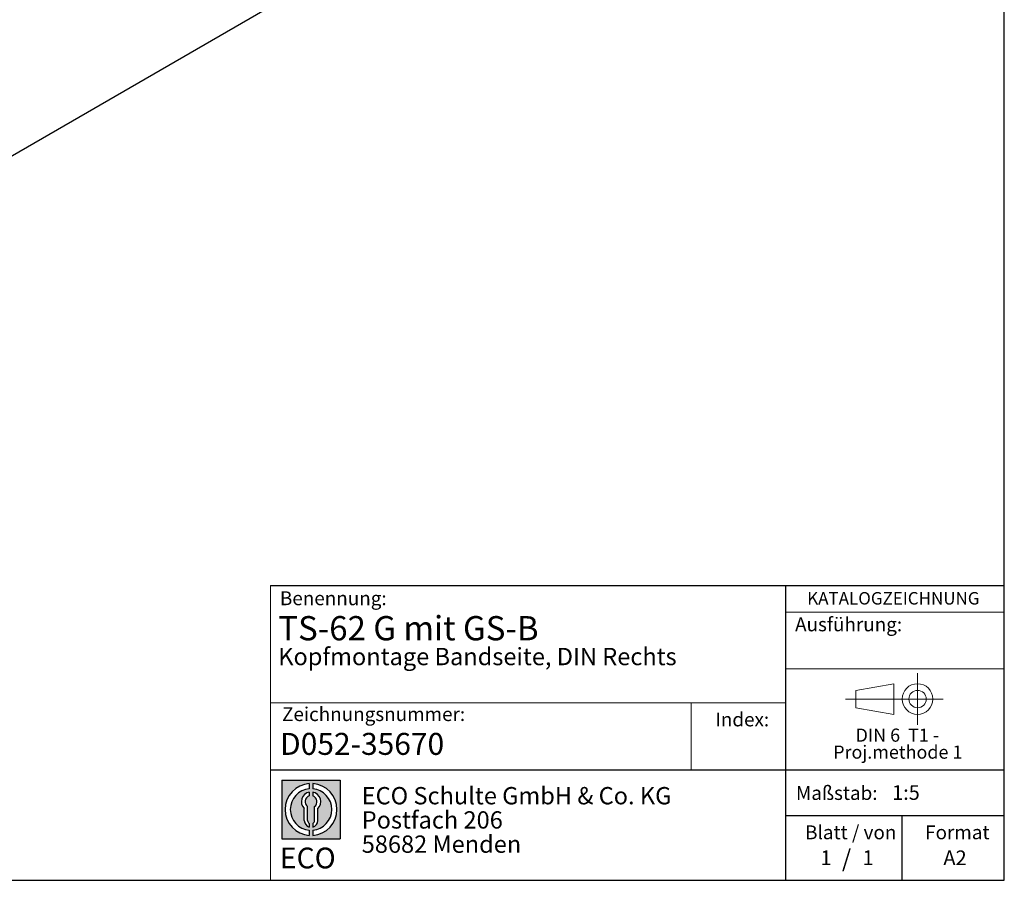
# Model space of a CAD drawing. Units: millimetres. Extents: x 10 to 584, y 10 to 410.
# Drawn here: x 442 to 584, y 10 to 134 of the extents above; entities that cross this region are included whole.
import ezdxf

# ---------------------------------------------------------------- set-up
doc = ezdxf.new("R2010")
doc.units = ezdxf.units.MM
doc.linetypes.add('CENTERX2', pattern=[20.319999999999997, 12.7, -2.54, 2.54, -2.54])
doc.layers.add('BEMASSUNG', color=7, linetype='Continuous')
doc.layers.add('FORMAT', color=7, linetype='Continuous')
doc.styles.add('SLDTEXTSTYLE0', font='ARIAL.TTF', dxfattribs={"width": 0.948})
doc.styles.add('SLDTEXTSTYLE1', font='ARIALUNI.TTF')
doc.styles.add('SLDTEXTSTYLE2', font='ARIALN.TTF', dxfattribs={"width": 0.87})
doc.styles.add('SLDTEXTSTYLE3', font='ARIALBD.TTF', dxfattribs={"width": 0.948})
doc.styles.add('SLDTEXTSTYLE4', font='ARIALBD.TTF', dxfattribs={"width": 0.915409598})

# ---------------------------------------------------------------- blocks, each defined once
blk = doc.blocks.new('SW_NOTE_0')
at = {"color": 0, "linetype": 'Continuous', "lineweight": 0, "char_height": 1.9, "attachment_point": 2, "style": 'SLDTEXTSTYLE0'}
for s, insert in [('DIN 6  T1 - ', (6.590625, 2.4492287056)), ('Proj.methode 1', (6.6569262624, 0.0003397443))]:
    blk.add_mtext(s, dxfattribs=dict(at, insert=insert))
blk = doc.blocks.new('Block1_4')
at = {"color": 7, "linetype": 'CENTERX2', "lineweight": 18}
for p, q in [((11.6137544821, 9.0896586992), (11.6137544821, 12.8056735629)), ((9.665753588, 9.0896586992), (1.1797147895, 9.0896586992)), ((11.6137544821, 9.0896586992), (7.8977396184, 9.0896586992)), ((11.6137544821, 9.0896586992), (11.6137544821, 5.3736438356)), ((11.6137544821, 9.0896586992), (15.3297693458, 9.0896586992))]:
    blk.add_line(p, q, dxfattribs=at)
at = {"color": 7, "linetype": 'Continuous', "lineweight": 18}
for p, q in [((8.165753588, 11.3071584591), (2.6797147895, 10.3455677103)), ((2.6797147895, 10.3455677103), (2.6797147895, 7.8337496881)), ((8.165753588, 6.8736438356), (8.165753588, 11.3071584591)), ((2.6797147895, 7.8337496881), (8.165753588, 6.8736438356))]:
    blk.add_line(p, q, dxfattribs=at)
for radius in [2.216014863655655, 1.255909011058753]:
    blk.add_circle((11.6137544821, 9.0896586992), radius, dxfattribs=at)
at = {"color": 7, "linetype": 'Continuous', "lineweight": 0}
blk.add_blockref('SW_NOTE_0', (2.1031832889, 2.3754472768), dxfattribs=at)
blk = doc.blocks.new('SW_NOTE_0_1')
at = {"layer": 'FORMAT', "color": 0, "insert": (0, 3.8651911469), "char_height": 3, "attachment_point": 1, "style": 'SLDTEXTSTYLE1'}
blk.add_mtext('ECO', dxfattribs=at)
blk = doc.blocks.new('SW_NOTE_0_2')
at = {"color": 0, "linetype": 'Continuous', "lineweight": 0, "char_height": 2.5, "attachment_point": 1, "style": 'SLDTEXTSTYLE2'}
for s, insert in [('ECO Schulte GmbH & Co. KG', (0, 3.2226693494)), ('Postfach 206', (0, -0.2773307586)), ('58682 Menden', (0, -3.7773308666))]:
    blk.add_mtext(s, dxfattribs=dict(at, insert=insert))
blk = doc.blocks.new('Block2_4')
at = {"linetype": 'Continuous'}
h = blk.add_hatch(color=7, dxfattribs=at)
h.paths.add_polyline_path([(240.9680329492058, 61.31745651073599), (240.9680329492058, 52.88066368865002), (232.5312401271199, 52.88066368865002), (232.5312401271199, 61.31745651073599)], flags=0)
edge = h.paths.add_edge_path(flags=0)
edge.add_arc((236.7496365381628, 57.09906009969301), 3.000000000000011, 94.78019184719841, 265.21980815280085, ccw=False)
edge.add_line((236.4996365381628, 60.08862528546836), (236.4996365381628, 60.84071748646695))
edge.add_arc((236.7496365381628, 57.09906009969301), 3.750000000000007, 93.82255372927435, 266.1774462707265)
edge.add_line((236.4996365381628, 53.35740271291905), (236.4996365381628, 54.10949491391764))
edge = h.paths.add_edge_path(flags=0)
edge.add_line((237.7219830367044, 55.49795722557887), (237.7219830367044, 57.22158231636488))
edge.add_arc((236.7496365381628, 58.23204164361047), 1.402314431660656, 313.8988153445118, 439.730601033339)
edge.add_line((236.9996365381628, 59.61189155039155), (236.9996365381628, 59.05532345967459))
edge.add_arc((236.7496365381628, 58.23204164361047), 0.8604027828068782, -55.16048655054129, 73.10841946007338, ccw=False)
edge.add_line((237.2411672068353, 57.52586139012261), (237.2411672068353, 55.49795722557887))
edge.add_arc((236.7496365381628, 55.49795722557887), 0.4915306686725041, 300.57163700864874, 360, ccw=False)
edge.add_line((236.9996365381628, 55.07475231274628), (236.9996365381628, 54.55829892958712))
edge.add_arc((236.7496365381628, 55.49795722557887), 0.9723464985416097, 284.8986481111874, 360.0000000000008)
edge = h.paths.add_edge_path(flags=0)
edge.add_arc((236.7496365381628, 55.49795722557887), 0.4915306686725041, 180, 239.4283629913516, ccw=False)
edge.add_line((236.2581058694904, 55.49795722557887), (236.2581058694904, 57.52586139012261))
edge.add_arc((236.7496365381628, 58.23204164361047), 0.8604027828068782, 106.891580539925, 235.160486550542, ccw=False)
edge.add_line((236.4996365381628, 59.05532345967459), (236.4996365381628, 59.61189155039155))
edge.add_arc((236.7496365381628, 58.23204164361047), 1.402314431660656, 100.2693989666618, 226.1011846554898)
edge.add_line((235.7772900396212, 57.22158231636488), (235.7772900396212, 55.49795722557887))
edge.add_arc((236.7496365381628, 55.49795722557887), 0.9723464985416097, 180, 255.1013518888143)
edge.add_line((236.4996365381628, 54.55829892958712), (236.4996365381628, 55.07475231274628))
edge = h.paths.add_edge_path(flags=0)
edge.add_arc((236.7496365381628, 57.09906009969301), 3.000000000000011, -85.21980815280159, 85.21980815280011, ccw=False)
edge.add_line((236.9996365381628, 54.10949491391764), (236.9996365381628, 53.35740271291905))
edge.add_arc((236.7496365381628, 57.09906009969301), 3.750000000000007, 273.8225537292751, 446.1774462707265)
edge.add_line((236.9996365381628, 60.84071748646695), (236.9996365381628, 60.08862528546836))
at = {"layer": 'FORMAT'}
for p, q in [((232.5312401271, 61.3174565107), (240.9680329492, 61.3174565107)), ((232.5312401271, 61.3174565107), (232.5312401271, 52.8806636887)), ((240.9680329492, 61.3174565107), (240.9680329492, 52.8806636887)), ((236.4996365382, 60.8407174865), (236.4996365382, 60.0886252855)), ((236.9996365382, 60.8407174865), (236.9996365382, 60.0886252855)), ((236.4996365382, 59.6118915504), (236.4996365382, 59.0553234597)), ((236.9996365382, 59.6118915504), (236.9996365382, 59.0553234597)), ((235.7772900396, 55.4979572256), (235.7772900396, 57.2215823164)), ((236.2581058695, 55.4979572256), (236.2581058695, 57.5258613901)), ((237.2411672068, 55.4979572256), (237.2411672068, 57.5258613901)), ((237.7219830367, 55.4979572256), (237.7219830367, 57.2215823164)), ((236.4996365382, 55.0747523127), (236.4996365382, 54.5582989296)), ((236.4996365382, 54.1094949139), (236.4996365382, 53.3574027129)), ((236.9996365382, 55.0747523127), (236.9996365382, 54.5582989296)), ((236.9996365382, 54.1094949139), (236.9996365382, 53.3574027129)), ((232.5312401271, 52.8806636887), (240.9680329492, 52.8806636887))]:
    blk.add_line(p, q, dxfattribs=at)
for centre, radius, start, end in [((236.7496365382, 57.0990600997), 3.75000000000001, 93.8225537293, 266.1774462707), ((236.7496365382, 57.0990600997), 3.000000000000012, 94.7801918472, 265.2198081528), ((236.7496365382, 57.0990600997), 3.75000000000001, 273.8225537293, 86.1774462707), ((236.7496365382, 57.0990600997), 3.000000000000012, 274.7801918472, 85.2198081528), ((236.7496365382, 58.2320416436), 1.402314431660661, 100.2693989667, 226.1011846555), ((236.7496365382, 58.2320416436), 0.8604027828068846, 106.8915805399, 235.1604865505), ((236.7496365382, 58.2320416436), 1.402314431660661, 313.8988153445, 79.7306010333), ((236.7496365382, 58.2320416436), 0.8604027828068846, 304.8395134495, 73.1084194601), ((236.7496365382, 55.4979572256), 0.9723464985416115, 180, 255.1013518888), ((236.7496365382, 55.4979572256), 0.4915306686725099, 180, 239.4283629914), ((236.7496365382, 55.4979572256), 0.4915306686725103, 300.5716370086, 0), ((236.7496365382, 55.4979572256), 0.9723464985416115, 284.8986481112, 0)]:
    blk.add_arc(centre, radius, start, end, dxfattribs=at)
at = {"color": 7, "linetype": 'Continuous', "lineweight": 0}
blk.add_blockref('SW_NOTE_0_2', (244.0723034979, 57.1176018272), dxfattribs=at)
at = {"layer": 'FORMAT', "color": 7}
blk.add_blockref('SW_NOTE_0_1', (232.2514665163, 47.7232938825), dxfattribs=at)

msp = doc.modelspace()

# ---------------------------------------------------------------- linework, layer by layer
at = {"color": 7, "linetype": 'Continuous'}
msp.add_line((523.7206960615, 162.637183097), (396.1586327355, 88.9971714106), dxfattribs=at)
at = {"layer": 'BEMASSUNG', "color": 7, "linetype": 'Continuous', "lineweight": 18}
msp.add_line((552.4485281661, 40.5638075942), (584, 40.5638075942), dxfattribs=at)
at = {"layer": 'FORMAT'}
for p, q in [((584, 10), (584, 410)), ((10, 10), (584, 10))]:
    msp.add_line(p, q, dxfattribs=at)
at = {"layer": 'FORMAT', "color": 7, "lineweight": 18}
msp.add_line((477.9807868016, 52.5731122919), (477.9807868016, 10), dxfattribs=at)
at = {"layer": 'FORMAT', "color": 7}
for p, q in [((477.9807868016, 52.5731122919), (584.0133818865, 52.5731122919)), ((552.4485281661, 10), (552.4485281661, 52.5731122919)), ((477.9807868016, 25.9765524102), (584, 25.9765524102)), ((552.4485281661, 19.3470401503), (584, 19.3470401503)), ((569.2554595171, 10), (569.2554595171, 19.3470401503))]:
    msp.add_line(p, q, dxfattribs=at)
at = {"layer": 'FORMAT', "color": 7, "linetype": 'Continuous', "lineweight": 18}
for p, q in [((552.4485281661, 48.7420674192), (584, 48.7420674192)), ((552.4485281661, 35.6464717326), (477.9807868016, 35.6464717326)), ((538.7662011232, 35.6464717326), (538.7662011232, 25.9765524102))]:
    msp.add_line(p, q, dxfattribs=at)

# ---------------------------------------------------------------- block references
at = {"color": 7, "linetype": 'Continuous'}
for name, p in [('Block1_4', (559.8580737497, 27.0956685316)), ('Block2_4', (247.0697431328, -36.8671961253))]:
    msp.add_blockref(name, p, dxfattribs=at)

# ---------------------------------------------------------------- texts
at = {"color": 7, "linetype": 'Continuous', "lineweight": 0, "insert": (479.3437582251, 31.2949773348), "char_height": 3.175, "attachment_point": 1, "style": 'SLDTEXTSTYLE3'}
msp.add_mtext('D052-35670', dxfattribs=at)
at = {"layer": 'BEMASSUNG', "color": 7, "insert": (553.7763905777, 47.9755397851), "char_height": 2, "attachment_point": 1, "style": 'SLDTEXTSTYLE0'}
msp.add_mtext('Ausführung:', dxfattribs=at)
at = {"layer": 'FORMAT'}
for s, insert, char_height, attachment_point, style in [('Benennung:', (479.3201484029, 51.7452513937), 2, 1, 'SLDTEXTSTYLE0'), ('KATALOGZEICHNUNG', (555.5261115553, 51.6401066847), 1.8, 1, 'SLDTEXTSTYLE3'), ('TS-62 G mit GS-B', (479.0811759552, 48.1721199954), 3.5, 1, 'SLDTEXTSTYLE4'), ('Kopfmontage Bandseite, DIN Rechts', (479.0811759552, 43.5764214053), 2.5, 1, 'SLDTEXTSTYLE3'), ('Zeichnungsnummer:', (479.6285527947, 35.0066019157), 2, 1, 'SLDTEXTSTYLE0'), ('Index:', (542.2434271781, 34.2372658327), 2, 1, 'SLDTEXTSTYLE0'), ('Maßstab:', (553.9012852158, 23.6119228032), 2, 1, 'SLDTEXTSTYLE0'), ('1:5', (567.7935306486, 23.7403696931), 2.1166666667, 1, 'SLDTEXTSTYLE0'), ('Blatt / von', (555.2228552181, 17.9289543804), 2, 1, 'SLDTEXTSTYLE0'), ('Format', (572.5728183857, 17.9289543804), 2, 1, 'SLDTEXTSTYLE0'), ('1', (557.4418360635, 14.3197534241), 2.1166666667, 1, 'SLDTEXTSTYLE0'), ('/', (561.2188625262, 14.4244955189), 2.5, 2, 'SLDTEXTSTYLE0'), ('1', (563.5143577849, 14.3197534241), 2.1166666667, 1, 'SLDTEXTSTYLE0'), ('A2', (575.2135811923, 14.3097390777), 2.1166666667, 1, 'SLDTEXTSTYLE0')]:
    msp.add_mtext(s, dxfattribs=dict(at, insert=insert, char_height=char_height, attachment_point=attachment_point, style=style))

doc.saveas('drawing.dxf')
